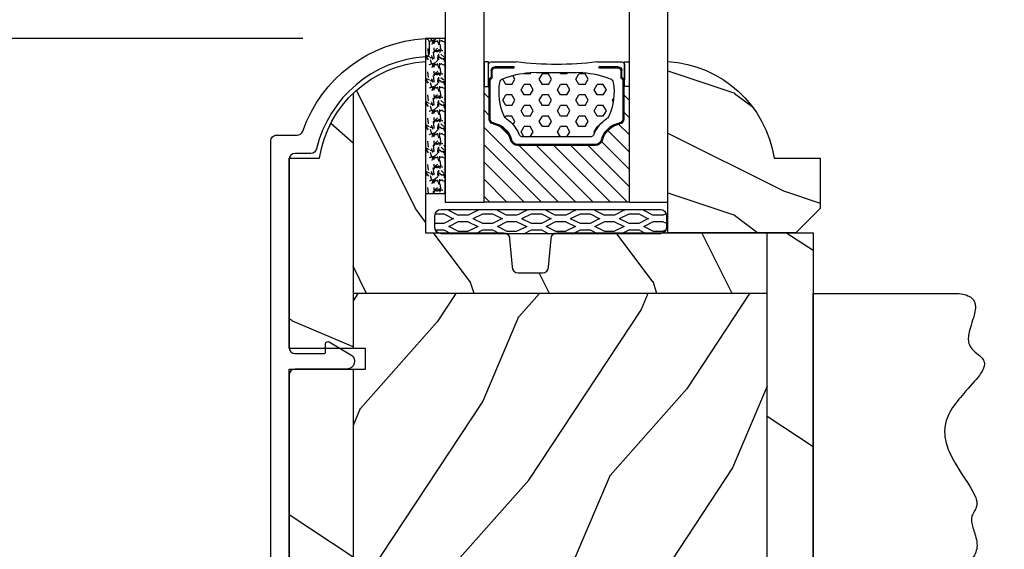
# Model space of a CAD drawing. Units: millimetres. Extents: x 14037 to 30017, y -2000 to 1288.
# Drawn here: x 14757 to 14837, y -1231 to -1188 of the extents above; entities that cross this region are included whole.
import ezdxf

# ---------------------------------------------------------------- set-up
doc = ezdxf.new("R2010")
doc.units = ezdxf.units.MM
doc.header["$MEASUREMENT"] = 0
doc.header["$PDMODE"] = 3
for name, color, linetype in [('Colonial glass stop double IG - TH double pareclose std', 5, 'Continuous'), ('Colonial sash - Volet colonial', 4, 'Continuous'), ('Dimensions-Cotes', 7, 'Continuous'), ('Text French-Texte Français', 7, 'Continuous')]:
    doc.layers.add(name, color=color, linetype=linetype)
doc.styles.add('Century-10', font='GOTHIC.TTF', dxfattribs={"height": 10})
doc.linetypes.add('Amzigzag', pattern='A,0.0001,[136,genltshp.shx,S=0.04,R=0,X=0,Y=0],-11', length=11.0001)
doc.dimstyles.new('1-1', dxfattribs={"dimtxt": 10, "dimasz": 10, "dimexe": 10, "dimexo": 10, "dimgap": 10, "dimtad": 0, "dimtih": 1, "dimtoh": 1, "dimdec": 1, "dimzin": 0, "dimdsep": 46, "dimtxsty": 'Century-10', "dimcen": 0, "dimadec": 1, "dimazin": 0, "dimtfac": 1, "dimtdec": 1, "dimtofl": 0, "dimtmove": 0, "dimatfit": 3, "dimfxl": 0, "dimtolj": 1, "dimtzin": 0, "dimarcsym": 0})
pattern_1 = [(246.8699, (-103.7904350456701, 507.7808216654546), (23.97114117833322, 48.48076309845398), [7.5, -67.5]), (236.5650999999999, (-93.7462064116097, 508.3837073484247), (-5.49036029762526, -20.49039175088132), [16.77050999999999, -16.77050999999999]), (228.4348999999999, (-89.9962064116097, 501.8885168200413), (-18.48077973489104, -27.99036357346829), [9.486839999999976, -37.9473299999999])]

# ---------------------------------------------------------------- blocks, each defined once
blk = doc.blocks.new('GB-052-M')
at = {"color": 181}
blk.add_lwpolyline([(-37.90767518252019, -2.154759628625271, -0.3190548087947896), (-38.2430946158137, -2.626896512443452, 0.3031882914849164), (-45.83407277006009, -12.68265041880827, 0.4312649628812866), (-45.53457487018002, -12.99999999999979), (-44.63293179960877, -12.99999999999956, 0.3958780458022677), (-44.33352704007896, -12.71888888485684, -0.3296646582490679), (-36.79173454876221, -3.763046599960475, 0.3472202420136171), (-36.40767518252008, -3.276674551582047), (-36.40767518252008, -2.000000000000028, -0.414213562373095), (-35.90767518252008, -1.500000000000028), (-20.49962561347823, -1.500000000000028, -0.4142135623730451), (-19.99962561347823, -1.999999999999943), (-19.9996256134778, -4.346820534626744, -0.4142135623731504), (-20.14962561347781, -4.496820534626764), (-20.79962561347777, -4.496820534626764, 0.5829742384229861), (-20.97112315972133, -4.79972141719071), (-19.90913032280052, -6.569668973733457, 0.7606633006596489), (-18.72962561347722, -6.242958671592902), (-18.72962561347732, -2.000000000000028, -0.4142135623731034), (-18.22962561347732, -1.500000000000028), (36.21267518251986, -1.500000000000028, -0.414213562373095), (36.71267518251986, -2.000000000000028), (36.71267518251986, -2.900934968208034, 0.9999999999999999), (37.90767518252008, -2.900934968208034), (37.90767518252008, -0.5000000000000284, 0.4142135623730919), (37.40767518252008, -2.842170943040401e-14), (-37.40767518252008, 0, 0.414213562373095), (-37.90767518252019, -0.5000000000000142)], format="xyb", close=True, dxfattribs=at)
blk = doc.blocks.new('V-006')
h = blk.add_hatch()
h.set_pattern_fill('GRAVEL', color=5, scale=0.075, style=0)
h.set_pattern_definition([(228.0128, (-26.72399009913994, -53.63578469025791), (-15.24001294942201, -17.14502106713443), [0.25629075, -25.372875]), (184.9697, (-26.89544009913994, -53.82628469025791), (22.86003697963434, 1.904986556540594), [0.43980375, -43.54049999999999]), (132.5104, (-27.33359009913994, -53.86438469025791), (19.04998613874877, -20.95502046934531), [0.3101114999999999, -30.701025]), (267.2737, (-28.07654009913994, -54.34063469025791), (1.904991728121129, 38.09998774002482), [0.40050375, -39.6498]), (292.8337, (-28.09559009913994, -54.74068469025791), (-9.525027041626428, 22.86001299753833), [0.3927255, -38.87985]), (357.2737, (-27.94319009913994, -55.10263469025791), (-38.09998774002482, 1.904991728121131), [0.40050375, -39.6498]), (37.6942, (-27.54314009913994, -55.12168469025791), (-24.76501564592995, -19.04998301773867), [0.5296454999999999, -52.434825]), (72.2553, (-27.12404009913994, -54.79783469025791), (13.3350266741004, 41.91001215452729), [0.50004, -49.503975]), (121.4296, (-26.97164009913994, -54.32158469025791), (-15.24000392644836, 24.76497086997952), [0.40185975, -39.784125]), (175.2364, (-27.18119009913994, -53.97868469025791), (20.95498353979084, -1.904982122040867), [0.4587847499999998, -22.48042499999999]), (222.3974, (-27.63839009913994, -53.94058469025791), (-22.86000068792978, -20.95497273797773), [0.5933085, -58.7376]), (138.8141, (-26.19059009913994, -54.35968469025791), (-13.33499150566855, 11.429982417843), [0.20250375, -20.04795]), (171.4692, (-26.34299009913994, -54.22633469025791), (24.76496219669355, -3.810009600034274), [0.3852614999999997, -38.14094999999997]), (225, (-26.72399009913994, -54.16918469025791), (-2.664535259100376e-16, -1.904998701525148), [0.26940675, -2.4246675]), (203.1986, (-26.85734009913994, -53.94058469025791), (9.525032119193124, 3.810016705729698), [0.14508075, -14.36295]), (291.8014, (-26.99069009913994, -53.99773469025791), (-1.905001336420882, 5.715003681548898), [0.2051745, -10.0536]), (30.9638, (-26.91449009913994, -54.18823469025791), (5.71499396610617, 3.810002968995414), [0.3332399999999998, -10.77472499999999]), (161.5651, (-26.62874009913994, -54.01678469025791), (3.810001738635735, -1.904997166848807), [0.24096525, -5.783174999999999]), (16.38950000000001, (-28.09559009913994, -53.99773469025791), (19.05001051047701, 5.714988112475853), [0.337566, -33.4191]), (70.3462, (-27.77174009913994, -53.90248469025791), (-7.619978766507381, -20.95497036640875), [0.28319925, -28.03664999999999]), (293.1986, (-26.62874009913994, -53.63578469025791), (-3.810016705729698, 9.525032119193124), [0.29016, -14.2179]), (343.6105, (-26.51444009913994, -53.90248469025791), (-19.05001051047701, 5.714988112475859), [0.3375659999999998, -33.41909999999997]), (339.444, (-28.09559009913994, -55.17883469025791), (-9.525011823191932, 3.809995377037603), [0.32552625, -15.950775]), (294.7751, (-27.79079009913994, -55.29313469025791), (-9.52497780272013, 20.9549902696175), [0.2727539999999997, -27.00269999999999]), (66.80140000000002, (-26.60969009913994, -55.54078469025791), (3.810016705729701, 9.525032119193124), [0.29016, -14.2179]), (17.35400000000001, (-26.49539009913994, -55.27408469025791), (-24.76500133639497, -7.619988506704224), [0.31933725, -31.6143]), (69.444, (-27.54314009913994, -55.54078469025791), (-3.809995377037608, -9.52501182319193), [0.1627635, -16.1136]), (101.3098999999999, (-26.72399009913994, -55.54078469025791), (-1.904990597165511, 7.619975595676966), [0.09713624999999998, -9.616499999999998]), (165.9638, (-26.74304009913994, -55.44553469025791), (5.715004016022879, -1.904996703092731), [0.3927255, -7.4617875]), (186.0090000000001, (-27.12404009913994, -55.35028469025791), (19.04997190832096, 1.904995551410894), [0.36395025, -36.03105]), (303.6901, (-26.91449009913994, -54.35968469025791), (-1.905000653480424, 3.809996324423879), [0.274743, -6.593834999999999]), (353.1572, (-26.76209009913994, -54.58828469025791), (32.38501339248256, -3.810017063741129), [0.4796677499999999, -47.48699999999999]), (60.94540000000001, (-26.28584009913994, -54.64543469025791), (-7.619982274371817, -13.33496820812559), [0.196131, -19.41705]), (90, (-26.19059009913994, -54.47398469025791), (-1.905, 1.905), [0.1143, -1.7907]), (120.2564, (-27.16214009913994, -55.29313469025791), (7.619983850127083, -13.33499327435817), [0.26465025, -26.200425]), (48.01279999999999, (-27.29549009913994, -55.06453469025791), (15.240012949422, 17.14502106713443), [0.51258225, -25.1166]), (0, (-26.95259009913994, -54.68353469025791), (1.905, 1.905), [0.4953, -1.4097]), (325.3048, (-26.45729009913994, -54.68353469025791), (-19.04996699321526, 13.33500126786357), [0.3012075, -29.819475]), (254.0546, (-26.20964009913994, -54.85498469025791), (-1.905004859776106, -7.620018152402721), [0.27737175, -13.591275]), (207.646, (-26.28584009913994, -55.12168469025791), (-36.19498728676704, -19.05001198104254), [0.4516087499999999, -44.709375]), (175.4261, (-26.68589009913994, -55.33123469025791), (-24.76500570356064, 1.904990783414596), [0.4777717499999997, -47.29934999999997]), (175.4261, (-26.68589009913994, -55.33123469025791), (-24.76500570356064, 1.904990783414596), [0.4777717499999997, -47.29934999999997])])
h.paths.add_polyline_path([(6.356499999999983, 0), (6.356499999999983, 1.599999999999909), (-6.356499999999983, 1.599999999999909), (-6.356499999999983, 0)])
at = {"color": 5}
blk.add_line((-6.356499999999983, 0), (-6.356499999999983, 1.599999999999909), dxfattribs=at)
blk.add_lwpolyline([(-6.356499999999983, 0), (-6.356499999999983, 1.599999999999909), (6.356499999999983, 1.599999999999909), (6.356499999999983, 0)], close=True, dxfattribs=at)
blk = doc.blocks.new('D-059')
h = blk.add_hatch()
h.set_pattern_fill('WOOD1', color=1, scale=10, style=0, pattern_type=2)
h.set_pattern_definition([(216.8699, (-335.2538867572125, -33.64992441792981), (29.99999917824452, 20.00000123263317), [5, -45]), (206.5651, (-329.2538867572125, -36.64992441792981), (-9.999991579409075, -10.00001309396381), [11.18034, -11.18034]), (198.4349, (-329.2538867572125, -41.64992441792981), (-20.00000434592961, -9.999984032227081), [6.32456, -25.29822])])
edge = h.paths.add_edge_path()
edge.add_line((-10.50000000000006, 0), (0, 0))
edge.add_line((0, 0), (0, 14.02984241998706))
edge.add_arc((0.5386931613429997, 4.701431212199643), 9.34395237485999, 93.30502196043827, 171.3918283291595)
edge.add_line((-8.699999999999818, 6.099999999999909), (-12.5, 6.099999999999909))
edge.add_line((-12.5, 6.099999999999909), (-12.50000000000006, 2))
edge.add_line((-12.50000000000006, 2), (-10.50000000000006, 0))
at = {"color": 4}
blk.add_lwpolyline([(-10.50000000000006, 0), (0, 0), (0, 14.02984241998706, 0.3545448909899596), (-8.699999999999818, 6.099999999999909), (-12.5, 6.099999999999909), (-12.50000000000006, 2)], format="xyb", close=True, dxfattribs=at)
blk = doc.blocks.new('V-004')
h = blk.add_hatch()
h.set_pattern_fill('EXM', color=211, scale=4, style=0, pattern_type=2)
h.set_pattern_definition([(153.4349, (-25.42814432012928, -37.63413639557408), (3.999996631763632, -4.000005237585522), [0.8944280000000001, -8.049844]), (26.5651, (-28.22814432012928, -37.91413639557408), (3.999996631763631, 4.000005237585523), [0.8944280000000001, -8.049844]), (0, (-27.42814432012928, -37.51413639557408), (4, 4), [0.8, -3.2]), (333.4349, (-26.62814432012928, -37.51413639557408), (-3.999996631763631, 4.000005237585523), [0.8944280000000001, -8.049844]), (206.5651, (-25.82814432012928, -37.91413639557408), (-3.99999663176363, -4.000005237585523), [0.8944280000000001, -8.049844]), (180, (-26.62814432012928, -38.31413639557408), (-4.000000000000001, -4), [0.8, -3.2]), (153.4349, (-27.42814432012928, -38.31413639557408), (3.999996631763632, -4.000005237585522), [0.8944280000000001, -8.049844]), (26.5651, (-26.22814432012928, -38.55413639557408), (3.999996631763631, 4.000005237585523), [0.8944280000000001, -8.049844]), (153.4349, (-25.42814432012928, -38.95413639557408), (3.999996631763632, -4.000005237585522), [0.8944280000000001, -8.049844]), (26.5651, (-28.22814432012928, -39.23413639557408), (3.999996631763631, 4.000005237585523), [0.8944280000000001, -8.049844]), (0, (-27.42814432012928, -38.83413639557408), (4, 4), [0.8, -3.2]), (333.4349, (-26.62814432012928, -38.83413639557408), (-3.999996631763631, 4.000005237585523), [0.8944280000000001, -8.049844]), (206.5651, (-25.82814432012928, -39.23413639557408), (-3.99999663176363, -4.000005237585523), [0.8944280000000001, -8.049844]), (180, (-26.62814432012928, -39.63413639557408), (-4.000000000000001, -4), [0.8, -3.2]), (153.4349, (-27.42814432012928, -39.63413639557408), (3.999996631763632, -4.000005237585522), [0.8944280000000001, -8.049844]), (26.5651, (-26.22814432012928, -39.91413639557408), (3.999996631763631, 4.000005237585523), [0.8944280000000001, -8.049844]), (153.4349, (-25.42814432012928, -40.31413639557408), (3.999996631763632, -4.000005237585522), [0.8944280000000001, -8.049844]), (26.5651, (-26.22814432012928, -41.23413639557408), (3.999996631763631, 4.000005237585523), [0.8944280000000001, -8.049844]), (26.5651, (-28.22814432012928, -40.55413639557408), (3.999996631763631, 4.000005237585523), [0.8944280000000001, -8.049844]), (0, (-27.42814432012928, -40.15413639557408), (4, 4), [0.8, -3.2]), (333.4349, (-26.62814432012928, -40.15413639557408), (-3.999996631763631, 4.000005237585523), [0.8944280000000001, -8.049844]), (206.5651, (-25.82814432012928, -40.55413639557408), (-3.99999663176363, -4.000005237585523), [0.8944280000000001, -8.049844]), (180, (-26.62814432012928, -40.95413639557408), (-4.000000000000001, -4), [0.8, -3.2]), (153.4349, (-27.42814432012928, -40.95413639557408), (3.999996631763632, -4.000005237585522), [0.8944280000000001, -8.049844]), (0, (-29.42814432012928, -40.83413639557408), (4, 4), [0.8, -3.2]), (333.4349, (-28.62814432012928, -40.83413639557408), (-3.999996631763631, 4.000005237585523), [0.8944280000000001, -8.049844]), (0, (-29.42814432012928, -39.51413639557408), (4, 4), [0.8, -3.2]), (333.4349, (-28.62814432012928, -39.51413639557408), (-3.999996631763631, 4.000005237585523), [0.8944280000000001, -8.049844]), (206.5651, (-27.82814432012928, -39.91413639557408), (-3.99999663176363, -4.000005237585523), [0.8944280000000001, -8.049844]), (180, (-28.62814432012928, -40.31413639557408), (-4.000000000000001, -4), [0.8, -3.2]), (0, (-29.42814432012928, -38.15413639557408), (4, 4), [0.8, -3.2]), (333.4349, (-28.62814432012928, -38.15413639557408), (-3.999996631763631, 4.000005237585523), [0.8944280000000001, -8.049844]), (206.5651, (-27.82814432012928, -38.55413639557408), (-3.99999663176363, -4.000005237585523), [0.8944280000000001, -8.049844]), (180, (-28.62814432012928, -38.95413639557408), (-4.000000000000001, -4), [0.8, -3.2]), (206.5651, (-27.82814432012928, -37.23413639557408), (-3.99999663176363, -4.000005237585523), [0.8944280000000001, -8.049844]), (180, (-28.62814432012928, -37.63413639557408), (-4.000000000000001, -4), [0.8, -3.2])])
h.paths.add_polyline_path([(8.871197921403208, -0.08591112139531276, 0.4142135623730951), (9.371197921403208, 0.4140888786046872), (9.371197921403208, 1.414088878604687, 0.4142135623730951), (8.871197921403208, 1.914088878604687), (-9.128802078596792, 1.914088878604687, 0.4142135623730951), (-9.628802078596792, 1.414088878604687), (-9.628802078596792, 0.4140888786046872, 0.4142135623730951), (-9.128802078596792, -0.08591112139531276)])
at = {"color": 211, "linetype": 'Continuous'}
blk.add_lwpolyline([(-9.628802078596792, 1.414088878604687, -0.4142135623730951), (-9.128802078596792, 1.914088878604687), (8.871197921403208, 1.914088878604687, -0.4142135623730951), (9.371197921403208, 1.414088878604687), (9.371197921403208, 0.4140888786046872, -0.4142135623730951), (8.871197921403208, -0.08591112139531276), (-9.128802078596792, -0.08591112139531276, -0.4142135623730951), (-9.628802078596792, 0.4140888786046872)], format="xyb", close=True, dxfattribs=at)
blk = doc.blocks.new('GB-024-R')
h = blk.add_hatch()
h.set_pattern_fill('WOOD1', color=1, scale=15, angle=-90.00000000000001, style=0, pattern_type=2)
h.set_pattern_definition([(126.8699, (-86.48658746837634, 485.8904406086881), (30.00000184894975, -44.99999876736678), [7.5, -67.5]), (116.5651, (-90.98658746837636, 476.8904406086881), (-15.00001964094571, 14.99998736911362), [16.77051, -16.77051]), (108.4349, (-98.48658746837636, 476.8904406086881), (-14.99997604834062, 30.00000651889442), [9.486839999999999, -37.94732999999999])])
edge = h.paths.add_edge_path()
edge.add_line((-37.74993531339894, 11.42788506893292), (-37.74993531339894, -4.984958949864719))
edge.add_line((-37.74993531339895, -4.984958949864719), (-3.749723137359965, -4.985078790007385))
edge.add_line((-3.74972313735995, -4.985078790007378), (-3.749673704760397, -9.379164112033322e-13))
edge.add_line((-3.749673704760397, -9.379164112033322e-13), (-20.99811320084152, -7.069900220812997e-13))
edge.add_arc((-20.99811320084153, -0.5000000000008811), 0.5000000000001771, 89.99999999999915, 175.0302592718888)
edge.add_line((-21.49623349493957, -0.4566851918184369), (-21.70376650505749, -2.843314808183337))
edge.add_arc((-22.20188679915553, -2.800000000000921), 0.4999999999999827, -89.9999999999992, -4.969740728109798, ccw=False)
edge.add_line((-22.20188679915553, -3.300000000000892), (-24.19811320084044, -3.300000000000892))
edge.add_arc((-24.19811320084226, -2.800000000000907), 0.4999999999999901, 184.9697407281066, 269.9999999999996, ccw=False)
edge.add_line((-24.69623349493848, -2.843314808183294), (-24.9037665050564, -0.456685191818508))
edge.add_arc((-25.40188679915626, -0.5000000000009237), 0.5000000000002172, 4.969740728107563, 90.00000000000078)
edge.add_line((-25.40188679915626, -7.105427357601002e-13), (-31.79999999999926, -7.096545573404001e-13))
edge.add_line((-31.79999999999926, -7.105427357601002e-13), (-31.79999999999925, 14.02984241998612))
edge.add_arc((-31.26442458530434, 4.701251692613496), 9.343952374859793, 93.2858727184001, 133.954463674831)
h = blk.add_hatch()
h.set_pattern_fill('WOOD1', color=1, scale=30, angle=-60.00000000000001, pattern_type=2)
h.set_pattern_definition([(156.8699, (33.48082680013431, -74.59230484541396), (96.961526196908, -47.94228235666639), [15, -135]), (146.5651, (34.68659816607396, -94.68076211353386), (-40.98078350176264, 10.98072059525049), [33.54102, -33.54102]), (138.4349, (21.69621710930733, -102.1807621135339), (-55.98072714693659, 36.96155946978205), [18.97367999999999, -75.89465999999997])])
edge = h.paths.add_edge_path()
edge.add_line((-42.99970721039923, -9.47804956904406), (-37.74993531339894, -9.47804956904406))
edge.add_line((-37.74993531339894, -9.47804956904406), (-37.74993531339894, 11.42788506893291))
edge.add_arc((-31.26442458530454, 4.701251692612157), 9.34395237486043, 133.9544636748234, 171.3907149974785)
edge.add_line((-40.50309056888906, 6.099999999999206), (-42.9996562451033, 6.099999999999206))
edge.add_line((-42.9996562451033, 6.099999999999206), (-42.99970721039923, -9.47804956904406))
h.paths.add_polyline_path([(-37.74993531339894, -11.17804956904388), (-42.99971277213549, -11.17804956904388), (-42.99989356697514, -66.43979037453187), (-40.99689526919065, -66.43979037453187), (-40.99689526919043, -67.97000000000071), (-37.74993531339896, -67.97000000000071)])
h = blk.add_hatch()
h.set_pattern_fill('WOOD1', color=1, scale=30, angle=-60.00000000000001, pattern_type=2)
h.set_pattern_definition([(156.8699, (-244.9993271064576, 673.7856585747576), (96.961526196908, -47.94228235666639), [15, -135]), (146.5651, (-243.7935557405179, 653.6972013066378), (-40.98078350176264, 10.98072059525049), [33.54102, -33.54102]), (138.4349, (-256.7839367972846, 646.1972013066378), (-55.98072714693659, 36.96155946978205), [18.97368, -75.89465999999999])])
edge = h.paths.add_edge_path()
edge.add_line((-3.749848563648563, -67.9700000000007), (-0.5000000000011369, -67.9700000000007))
edge.add_arc((-0.5000000000011511, -67.47000000000068), 0.5000000000000137, 270.0000000000062, 360)
edge.add_line((-1.13686837721616e-12, -67.47000000000072), (0, -7.815970093361102e-13))
edge.add_line((0, -7.807088309164101e-13), (-3.749673704760397, -9.379164112033322e-13))
edge.add_line((-3.749673704760397, -9.379164112033322e-13), (-3.749848563648563, -67.9700000000007))
h = blk.add_hatch()
h.set_pattern_fill('WOOD1', color=1, scale=15, angle=29.99999999999995, style=0, pattern_type=2)
h.set_pattern_definition(pattern_1)
h.paths.add_polyline_path([(-37.74993531339895, -4.985078790007378), (-37.74993531339895, -32.58507879000731), (-3.749781337817694, -32.58507879000732), (-3.749690171171068, -4.985078790007378)])
h = blk.add_hatch()
h.set_pattern_fill('WOOD1', color=1, scale=15, angle=-90.00000000000001, style=0, pattern_type=2)
h.set_pattern_definition([(126.8699, (-86.46061474229643, 76.93495994794569), (30.00000184894975, -44.99999876736678), [7.5, -67.5]), (116.5651, (-90.96061474229643, 67.9349599479457), (-15.00001964094571, 14.99998736911362), [16.77051, -16.77051]), (108.4349, (-98.46061474229643, 67.9349599479457), (-14.99997604834062, 30.00000651889442), [9.486839999999999, -37.94732999999999])])
h.paths.add_polyline_path([(-37.74993531339895, -32.58507879000731), (-37.74993531339896, -60.18507879000725), (-3.749872504464292, -60.18507879000725), (-3.749781337817694, -32.58507879000732)])
h = blk.add_hatch()
h.set_pattern_fill('WOOD1', color=1, scale=15, angle=29.99999999999995, style=0, pattern_type=2)
h.set_pattern_definition(pattern_1)
h.paths.add_polyline_path([(-37.74993531339896, -67.97000000000071), (-3.749898219143951, -67.97000000000071), (-3.749872504464292, -60.18507879000725), (-37.74993531339896, -60.18507879000725)])
at = {"color": 4}
for p, q in [((-37.74993531339895, 11.42505720569539), (-37.74993531339895, -9.47804956904406)), ((-3.749908566369704, -67.97000000000071), (-3.749673704760397, -9.379164112033322e-13)), ((-3.74972313735995, -4.985078790007378), (-37.74993531339895, -4.984958949864733)), ((-37.74993531339895, -11.17804956904388), (-37.74993531339895, -67.97000000000071)), ((-37.74993531339895, -32.58507879000731), (-3.749791916256072, -32.58507879000732)), ((-3.749881666573856, -60.18507879000725), (-37.74993531339896, -60.18507879000725))]:
    blk.add_line(p, q, dxfattribs=at)
blk.add_lwpolyline([(-40.99689526919065, -66.43979037453187), (-43, -66.43979037453187), (-43, -11.17804956904388), (-36.7230680288294, -11.17804956904388), (-36.7230680288294, -9.47804956904406), (-43, -9.47804956904406), (-43, 6.099999999999454), (-40.4999999999999, 6.099999999999703, -0.3545448909899906), (-31.80000000000018, 14.02984241998627), (-31.80000000000018, -4.547473508864641e-13), (-25.40000000000009, -4.547473508864641e-13, -0.414213562373095), (-24.90000000000009, -0.5000000000004547), (-24.70000000000027, -2.800000000000637, 0.414213562373095), (-24.20000000000027, -3.300000000000637), (-22.20000000000027, -3.300000000000637, 0.414213562373095), (-21.70000000000027, -2.800000000000637), (-21.5, -0.5000000000004546, -0.414213562373095), (-21, -4.547473508864641e-13), (0, 0), (-1.13686837721616e-12, -67.47000000000071, -0.4142135623730929), (-0.5000000000011372, -67.97000000000071), (-40.99689526919042, -67.97000000000071)], format="xyb", close=True, dxfattribs=at)
blk = doc.blocks.new('Q-006c')
at = {"color": 3}
for p, q in [((0, 60), (12.00285651851664, 60)), ((0, 29.19999999999891), (0, 25.89999999999964)), ((0, 29.19999999999891), (12.4254502631029, 29.19999999999891)), ((12.4254502631029, 25.89999999999964), (12.4254502631029, 29.19999999999891)), ((0, 25.89999999999964), (0, 24.35824640740611)), ((0, 25.89999999999964), (12.4254502631029, 25.89999999999964)), ((11.98532461141622, 24.74771997565949), (12.4254502631029, 25.89999999999964)), ((5.673648177666109, 24.54958274722958), (1.173648177666109, 25.34305416041752)), ((0, 14.74175359259425), (0, 24.35824640740611)), ((11.98532461141622, 24.74771997566131), (15, 24.74771997566131)), ((15, 24.74771997566131), (15, 20.67285366549913)), ((15, 24.24771997566131), (15.19999999999891, 24.24771997566131)), ((6.5, 23.56477499421817), (6.5, 15.53522500578219)), ((15.69999999999891, 23.74771997565949), (15.69999999999891, 20.35199805052616)), ((15, 13.19999999999891), (15, 20.67285366549913)), ((15.69999999999891, 12.57487538200803), (15.69999999999891, 20.35199805052616)), ((0, 13.19999999999891), (0, 14.74175359259425)), ((5.673648177666109, 14.55041725276897), (1.173648177666109, 13.75694583958102)), ((0, 0), (0, 13.19999999999891)), ((0, 13.19999999999891), (15, 13.19999999999891)), ((15, 0), (15, 13.19999999999891)), ((15, 12.88331981936244), (15.19999999999891, 12.88331981936244)), ((15.69999999999891, 1), (15.69999999999891, 12.57487538200803)), ((15, 0), (0, 0)), ((15, 0.5), (15.19999999999891, 0.5))]:
    blk.add_line(p, q, dxfattribs=at)
for centre, radius, start, end in [((13.72656136051592, 37.47551351241964), 1, 140.0294063029957, 244.7177342946038), ((1, 24.35824640740611), 1, 79.99999999994253, 180), ((5.5, 23.56477499421817), 1, 0, 79.99999999994253), ((15.19999999999891, 23.74771997565949), 0.5, 0, 90), ((5.5, 15.53522500578219), 1, 280.0000000000575, 0), ((1, 14.74175359259425), 1, 180, 280.0000000000575), ((15.19999999999891, 1), 0.4999999999999999, 270, 0)]:
    blk.add_arc(centre, radius, start, end, dxfattribs=at)
for points, degree, knots in [([(0, 38.11790787525933), (0, 38.52776952840759), (0, 39.63998818475011), (0, 42.29320075944088), (0, 42.06414620123178), (0, 48.10940060056964), (0, 51.69639477275086), (0, 55.61190193115544), (0, 55.10120821465716), (0, 59.52081028924658), (0, 60)], 4, [-0.9291236093522193, -0.9291236093522193, -0.9291236093522193, -0.9291236093522193, -0.9291236093522193, -0.8485020001643733, -0.7364696561961601, -0.6105864269975396, -0.4871573008884298, -0.3611598029117364, -0.251279794526976, 0, 0, 0, 0, 0]), ([(12.00285651851664, 60), (12.22334043766205, 59.96819376558051), (12.40822849029246, 59.92353667128737), (12.76872254679438, 59.79533534809525), (12.92198884006393, 59.70390128061081), (13.11155870223047, 59.52878964150659), (13.16974955685146, 59.45252447677194), (13.25651336806914, 59.29193468495941), (13.28555551433419, 59.20776238663348), (13.32600781539077, 59.01130994279083), (13.33139416738777, 58.89719420789697), (13.31451318704239, 58.59213383767201), (13.27386159932576, 58.39635145115972), (13.07600081564669, 57.66088118931657), (12.85518888826664, 57.12218115921678), (12.75013177770052, 56.51429069424375), (12.73799402402074, 56.36940295333443), (12.74923325697819, 56.06492385892489), (12.78267869738193, 55.91109614742163), (12.8915934391589, 55.6559846925793), (12.95907114701367, 55.55016620384231), (13.14800757065132, 55.32173925356983), (13.280431138106, 55.20577258255253), (13.58576857831395, 54.95764699203755), (13.75811871192855, 54.8278377405768), (13.92011775541505, 54.63573116661246), (13.95498028664406, 54.58661691660564), (14.02326345245274, 54.46339139607335), (14.05026923049809, 54.38721812597942), (14.07223677468573, 54.23694070625425), (14.07153614359959, 54.16435086279125), (14.04528564908651, 53.99656497822252), (14.01508896574342, 53.8996654353723), (13.89874616388988, 53.63792795829431), (13.79072438306139, 53.46463949399913), (13.32970229993043, 52.84054624483542), (12.84672235229846, 52.33697152846253), (11.99928244518196, 51.37446462226035), (11.63255560253128, 50.93002787948171), (11.19881579338835, 50.2122131527376), (11.0724065418417, 49.95866243410273), (10.85868272586777, 49.35476892965562), (10.79531098016923, 48.99715098070737), (10.8063553005577, 48.28681950282044), (10.8664383235282, 47.93780398381386), (11.12613184932161, 47.09293200350658), (11.3694947573149, 46.58850043505299), (12.31896665061504, 44.95107259112046), (13.13003730359378, 43.89552436406484), (13.39764542467856, 43.10822541816196), (13.42304870828411, 43.00323090621714), (13.45340151825076, 42.77358561220899), (13.44684390665316, 42.65654195159732), (13.40075638080452, 42.45825500039064), (13.36533362750743, 42.37436761742356), (13.24336517615302, 42.1432357858248), (13.14234711086283, 42.00602655652256), (13.03225909432149, 41.7336038032845), (13.00440206696476, 41.60939992489148), (12.99906435851517, 41.33780837682389), (13.01785295089394, 41.19290677751997), (13.12583191429985, 40.721489901327), (13.27295131753453, 40.3496929485209), (13.42569445493791, 39.75371257549159), (13.46096298321936, 39.54088527450767), (13.45913664413638, 39.1393551103738), (13.42587574905156, 38.94993770474139), (13.2983020506399, 38.60487179004849), (13.20921877449655, 38.44769552244361), (13.05724639444998, 38.23721371030661), (13.00964394865332, 38.17690970484909), (12.96018711604302, 38.11790787525933)], 3, [0, 0, 0, 0, 0.0125090291020178, 0.0125090291020178, 0.02906819939946988, 0.02906819939946988, 0.04015463670112848, 0.04015463670112848, 0.05105933235206227, 0.05105933235206227, 0.06462830562408764, 0.06462830562408764, 0.08636024943960992, 0.08636024943960992, 0.1459099015160515, 0.1459099015160515, 0.1660851776571933, 0.1660851776571933, 0.1914055934445172, 0.1914055934445172, 0.2125392686966148, 0.2125392686966148, 0.2408379927877518, 0.2408379927877518, 0.2762494115055525, 0.2762494115055525, 0.2879119391822099, 0.2879119391822099, 0.304319211920286, 0.304319211920286, 0.3181863358565155, 0.3181863358565155, 0.3346410789956452, 0.3346410789956452, 0.3600369034667413, 0.3600369034667413, 0.4199070695785909, 0.4199070695785909, 0.4663632500462055, 0.4663632500462055, 0.4905615852895367, 0.4905615852895367, 0.5218660756798994, 0.5218660756798994, 0.5498088649325895, 0.5498088649325895, 0.5877206758568094, 0.5877206758568094, 0.6746551573708858, 0.6746551573708858, 0.6894088791794587, 0.6894088791794587, 0.7097237296955218, 0.7097237296955218, 0.7276086798317126, 0.7276086798317126, 0.7616900520623943, 0.7616900520623943, 0.7860334498689631, 0.7860334498689631, 0.8085587397172548, 0.8085587397172548, 0.8525808474916236, 0.8525808474916236, 0.8766424088289901, 0.8766424088289901, 0.8994400242084771, 0.8994400242084771, 0.9204191677255087, 0.9204191677255087, 0.929123609352294, 0.929123609352294, 0.929123609352294, 0.929123609352294]), ([(0, 38.11790787525933), (0, 38.0181145875431), (0, 37.90293681569347), (0, 37.6547783265396), (0, 37.52417013964987), (0, 37.26459896764936), (0, 37.13811762442128), (0, 36.92396146667306), (0, 36.83477260947984), (0, 36.68142093482857), (0, 36.61830487883526), (0, 36.57129872947917)], 3, [0, 0, 0, 0, 0.03906444733869251, 0.03906444733869251, 0.07812889467738558, 0.07812889467738558, 0.1171933420160781, 0.1171933420160781, 0.1502127073049841, 0.1502127073049841, 0.1832320725938903, 0.1832320725938903, 0.1832320725938903, 0.1832320725938903]), ([(0, 29.19999999999891), (0, 29.22455311184603), (0, 32.73006770793654), (0, 31.35659359421516), (0, 34.33927025161393), (0, 35.68382904389728), (0, 36.33978756246324), (0, 36.57129872947917)], 4, [-1, -1, -1, -1, -1, -0.6333572583829803, -0.4840549199955438, -0.3342529544083823, -0.1051499938763405, -0.1051499938763405, -0.1051499938763405, -0.1051499938763405, -0.1051499938763405]), ([(13.29948335088193, 36.57129872947917), (13.53858494009546, 36.45836645636518), (13.77193299438113, 36.30142203740434), (14.17699213697415, 35.92053862340799), (14.34955792733672, 35.69760205433704), (14.57547193909886, 35.24380206377282), (14.64510978010549, 35.02213277552619), (14.70023911180215, 34.56981140568496), (14.6927063832336, 34.34097786401617), (14.59934099667407, 33.85290456000985), (14.50720919256491, 33.59251685741401), (14.24221849267269, 33.11332873932042), (14.07106980231038, 32.89650414516291), (13.70175433581244, 32.58257926401529), (13.51383548434205, 32.47068654333634), (13.05437492671444, 32.27006641186199), (12.77528596505363, 32.20271850086101), (12.36987009232689, 32.08220197512492), (12.22671467622604, 32.03239773145106), (12.03683904204263, 31.93402415847231), (11.97635815487411, 31.89596686643563), (11.84279380325461, 31.79038444609796), (11.77664058625851, 31.71725513310957), (11.68051782714974, 31.55903296064389), (11.6468293051621, 31.47695469899736), (11.5978210140438, 31.28057168735177), (11.58666155638821, 31.16310926739061), (11.59478181254235, 30.85569700689848), (11.62945196925466, 30.65593884310874), (11.78130903590136, 30.11951940476865), (11.9386558591541, 29.77269079910548), (12.15970535153247, 29.42978850761574), (12.22010937536106, 29.35056832641567), (12.30407218602522, 29.26538375786731), (12.33094092792271, 29.24261522299639), (12.36861194123958, 29.21858937469915), (12.38072953383198, 29.2122697532759), (12.40391818437092, 29.20330377319442), (12.41498924231928, 29.200657414538), (12.4254502631029, 29.19999999999891)], 3, [0.1051499938763526, 0.1051499938763526, 0.1051499938763526, 0.1051499938763526, 0.1889681475865378, 0.1889681475865378, 0.2715671072693797, 0.2715671072693797, 0.3387588025142245, 0.3387588025142245, 0.3996625758842509, 0.3996625758842509, 0.4654447207471685, 0.4654447207471685, 0.5295491759231267, 0.5295491759231267, 0.5823862690197972, 0.5823862690197972, 0.6527290024633412, 0.6527290024633412, 0.6958359096587863, 0.6958359096587863, 0.7186842773357061, 0.7186842773357061, 0.7519767803332633, 0.7519767803332633, 0.7807372088392206, 0.7807372088392206, 0.814420810079966, 0.814420810079966, 0.8625973162569911, 0.8625973162569911, 0.9410983983719918, 0.9410983983719918, 0.9705491991859959, 0.9705491991859959, 0.9852745995929979, 0.9852745995929979, 0.992637299796499, 0.992637299796499, 1, 1, 1, 1]), ([(11.19073235409996, 23.83181283811427), (11.27143082249131, 23.92659012407603), (11.34758943949419, 24.01544203607045), (11.59682172038447, 24.3048592389423), (11.7404541817923, 24.46911740078576), (11.93474792624329, 24.69057607431569), (11.98532461141622, 24.74771997565949), (11.98532461141622, 24.74771997565949)], 3, [0.8319607393069697, 0.8319607393069697, 0.8319607393069697, 0.8319607393069697, 0.8884305873635278, 0.8884305873635278, 1.031031828836668, 1.031031828836668, 1.173633070309808, 1.173633070309808, 1.173633070309808, 1.173633070309808]), ([(9.299320689829983, 20.67285366549913), (9.517232238078577, 21.35992176931177), (9.856440802243014, 21.99045429675243), (10.54317998561419, 23.04092785065768), (10.89092975269523, 23.47970607014213), (11.19073235409996, 23.83181283811427)], 3, [-0.4569456328520125, -0.4569456328520125, -0.4569456328520125, -0.4569456328520125, -0.218315004899809, -0.218315004899809, -1.002768997371967e-05, -1.002768997371967e-05, -1.002768997371967e-05, -1.002768997371967e-05]), ([(7.04566070999681, 15.26818716188427), (7.713848790313932, 16.06051478063637), (8.146133021939022, 17.06493271284671), (8.80765950280147, 19.05499266517654), (9.0380726461608, 19.8491469852961), (9.299320689829983, 20.67285366549913)], 3, [-0.72405451386591, -0.72405451386591, -0.72405451386591, -0.72405451386591, -0.2724239660149939, -0.2724239660149939, 0, 0, 0, 0]), ([(0, 13.19999999999891), (1.205197121114907, 13.19999999999891), (2.48908552057037, 13.29485088550064), (4.78979155005436, 13.77657353957329), (5.804550460603423, 14.17226946114715), (6.713902207322462, 14.91337392051901), (6.888450892844048, 15.08177006804726), (7.04566070999681, 15.26818716188427)], 3, [2.705666911285483, 2.705666911285483, 2.705666911285483, 2.705666911285483, 3.067226047620094, 3.067226047620094, 3.428785183954706, 3.428785183954706, 3.518600224495221, 3.518600224495221, 3.518600224495221, 3.518600224495221]), ([(15.69999999999891, 12.57487538200803), (15.69999999999891, 12.57551736932874), (15.69999666700278, 12.57615939382231), (15.69972251743275, 12.60256647409733), (15.69408835108516, 12.62838462761829), (15.6722936808128, 12.67847263622025), (15.65629072844058, 12.70276674425259), (15.60457837541253, 12.75911334555713), (15.56336265615391, 12.78970881921487), (15.46837657018659, 12.83688815132155), (15.41784952357193, 12.85453045661779), (15.31045248267037, 12.87750354188756), (15.25570811839316, 12.88331981936244), (15.19999999999891, 12.88331981936244)], 3, [-0.08547078368824156, -0.08547078368824156, -0.08547078368824156, -0.08547078368824156, -0.08510237250111694, -0.08510237250111694, -0.07031833039754758, -0.07031833039754758, -0.05575935859732026, -0.05575935859732026, -0.03472949821986014, -0.03472949821986014, -0.01671243551819443, -0.01671243551819443, 0, 0, 0, 0])]:
    blk.add_open_spline(points, degree=degree, knots=knots, dxfattribs=at)
blk = doc.blocks.new('V-088')
h = blk.add_hatch()
h.set_pattern_fill('HEX', scale=4, style=0)
h.set_pattern_definition([(0, (-287.4581101923185, 1960.29514648825), (0, 0.8660254037844386), [0.5, -1]), (120, (-287.4581101923185, 1960.29514648825), (-0.75, -0.4330127018922191), [0.4999999999999997, -0.9999999999999994]), (59.99999999999999, (-286.9581101923185, 1960.29514648825), (-0.7499999999999999, 0.4330127018922194), [0.5, -1])])
h.paths.add_polyline_path([(13.80221768963469, 9.822240287701787, 0.2636850920186711), (13.55308965643995, 10.12808478556126, 0.07655626028461188), (11.32421797722863, 10.62368122440752, -0.01229258714446014), (6.975782022799884, 10.62368122440892, 0.07655626028556965), (4.746910343559749, 10.1280847855622, 0.2636850920181447), (4.497782310367735, 9.822240287701385, 0.1486430742431025), (4.852010365365569, 7.052547432361759, 0.1452672607481574), (5.037659102547815, 6.836927438696797, -0.1572620534238196), (6.050393100089652, 5.603333331706933, 0.3080691872821017), (6.422534053075083, 5.349999998373722), (11.87746594692495, 5.349999998373722, 0.3080691872803689), (12.2496068999069, 5.603333331708329, -0.1572620534238055), (13.26234089745461, 6.836927438693197, 0.1452672607479058), (13.44798963462915, 7.052547432364163, 0.1486430742430461)])
h = blk.add_hatch()
h.set_pattern_fill('ANSI31', scale=8, style=0)
h.set_pattern_definition([(45, (-287.4581101923185, 1960.29514648825), (-0.7071067811865476, 0.7071067811865476), [])])
edge = h.paths.add_edge_path()
edge.add_line((12.52095870867493, 4.649999998386193), (6.480741221387461, 4.649999998386193))
edge.add_line((6.480741221387461, 4.649999998386193), (5.856637523691461, 4.650296192670794))
edge.add_arc((5.977824189310809, 5.264128367083686), 0.6256805464998846, 195.2970801812159, 258.8319234294081, ccw=False)
edge.add_arc((3.62669511235049, 4.643852909838643), 1.805927364778376, 14.59957465719161, 79.4879385295434)
edge.add_arc((4.029150034963209, 6.812757143311501), 0.4000000000075465, 180, 259.4879385289207, ccw=False)
edge.add_line((3.629150034955615, 6.812757143311501), (3.629150034962663, 9.499999999998181))
edge.add_line((3.629150034962663, 9.499999999998181), (3.200000000000045, 9.499999999998181))
edge.add_line((3.200000000000045, 9.499999999998181), (3.200000000000045, 0))
edge.add_line((3.200000000000045, 0), (15.10000000000002, 0))
edge.add_line((15.10000000000002, 0), (15.10000000000002, 9.499999999998181))
edge.add_line((15.10000000000002, 9.499999999998181), (14.67084996503763, 9.499999999998181))
edge.add_line((14.67084996503763, 9.499999999998181), (14.67084996503763, 6.812757143311501))
edge.add_arc((14.27084996504482, 6.812757143297858), 0.399999999992815, -79.48793852965298, 1.954106210177997e-09, ccw=False)
edge.add_arc((14.6733048876473, 4.643852909841371), 1.805927364775312, 100.5120614703944, 165.4004253428722)
edge.add_arc((12.34506241117356, 5.250296192664791), 0.5999999999924741, 270.00001934438393, 345.40042534196783, ccw=False)
edge.add_line((12.34506261374747, 4.650296192671703), (12.52095870867493, 4.649999998386193))
at = {"color": 7, "linetype": 'Amzigzag', "ltscale": 1.5}
blk.add_line((-2.70042511299016, 34.79851369385051), (20.52461951142266, 34.79851369385051), dxfattribs=at)
at = {"color": 181, "linetype": 'Continuous', "lineweight": 25}
for p, q in [((5.829999999987535, 11.49999999999818), (3.780000000000086, 11.49999999999818)), ((14.51999999999998, 11.49999999999818), (12.47000000001253, 11.49999999999818)), ((3.580000000000041, 11.29999999999836), (3.580000000000041, 10.08090277999872)), ((3.778469536300122, 10.28012240339831), (3.778469536300122, 10.79714386614887)), ((3.86846953630004, 10.79714386614887), (3.86846953630004, 10.28012240339831)), ((4.078469536300076, 11.09714386614814), (5.678469536287707, 11.09714386614814)), ((5.678469536287707, 11.00714386614891), (4.078469536300076, 11.00714386614891)), ((5.678469536287707, 11.09714386614814), (5.678469536287707, 11.00714386614891)), ((12.62153046370008, 11.09714386614814), (14.22153046369999, 11.09714386614814)), ((12.62153046370008, 11.00714386614891), (12.62153046370008, 11.09714386614814)), ((14.22153046369999, 11.00714386614891), (12.62153046370008, 11.00714386614891)), ((14.43153046370003, 10.28012240339831), (14.43153046370003, 10.79714386614887)), ((14.52153046370017, 10.79714386614887), (14.52153046370017, 10.28012240339831)), ((14.72000000000003, 10.08090277999872), (14.72000000000003, 11.29999999999836)), ((3.624913998212719, 9.950006602136455), (3.629150034962663, 9.950006602136455)), ((3.629150034962663, 9.950006602136455), (3.629150034962663, 9.992757143310882)), ((3.629150034962663, 9.950006602136455), (3.629150034962663, 6.812757143311501)), ((3.715435414600165, 10.17620114553574), (3.738614025775064, 10.19538899443614)), ((3.719150034962581, 9.992757143310882), (3.719150034962581, 6.812757143311501)), ((3.796004971712705, 10.12606165982379), (3.772826360537579, 10.10687381092339)), ((14.52717363946249, 10.10687381092339), (14.50399502828759, 10.12606165982379)), ((14.561385974225, 10.19538899443614), (14.58456458540013, 10.17620114553574)), ((14.58084996503749, 6.812757143311501), (14.58084996503749, 9.992757143310882)), ((14.67084996503763, 9.992757143310882), (14.67084996503763, 9.950006602136455)), ((14.67084996503763, 9.950006602136455), (14.67508600178758, 9.950006602136455)), ((14.67084996503763, 6.812757143311501), (14.67084996503763, 9.950006602136455)), ((6.422534053075083, 5.349999998373278), (11.87746594692499, 5.349999998373278)), ((5.954937588825146, 4.740296192673668), (6.579041291312592, 4.739999998386338)), ((5.954937588825146, 4.650296192673522), (6.579041291312592, 4.649999998386193)), ((6.579041291312592, 4.739999998386338), (11.72095870867497, 4.739999998386338)), ((6.579041291312592, 4.649999998386193), (11.72095870867497, 4.649999998386193)), ((11.72095870867497, 4.739999998386338), (12.34506241117515, 4.740296192673668)), ((11.72095870867497, 4.649999998386193), (12.34506241117515, 4.650296192673522))]:
    blk.add_line(p, q, dxfattribs=at)
at = {"color": 5}
blk.add_line((3.200000000000045, 0), (15.10000000000002, 0), dxfattribs=at)
for points in [[(3.200000000000045, 34.79851369385051), (3.200000000000045, 0), (0, 0), (0, 34.79851369385051)], [(18.29999999999995, 34.79851369385051), (18.29999999999995, 0), (15.10000000000002, 0), (15.10000000000002, 34.79851369385051)]]:
    blk.add_lwpolyline(points, dxfattribs=at)
for points in [[(3.200000000000045, 9.499999999998181), (3.579999999999927, 9.499999999998181), (3.579999999999927, 11.49999999999818), (3.200000000000045, 11.49999999999818)], [(15.10000000000002, 9.499999999998181), (14.72000000000003, 9.499999999998181), (14.72000000000003, 11.49999999999818), (15.10000000000002, 11.49999999999818)]]:
    blk.add_lwpolyline(points, close=True, dxfattribs=at)
at = {"color": 181, "linetype": 'Continuous', "lineweight": 25}
for centre, radius, start, end in [((3.780000000000086, 11.29999999999836), 0.2000000000000455, 90, 180), ((9.149999999993838, 38.95600009858117), 27.65600009787283, 263.1052263207677, 276.8947736792323), ((14.51999999999998, 11.29999999999836), 0.2000000000000455, 0, 90), ((4.078469536300076, 10.79714386614887), 0.2999999999999617, 90, 180), ((4.078469536300076, 10.79714386614887), 0.2099999999999618, 90, 180), ((7.470266914075069, 3.13999999587395), 7.500000002535077, 93.78032849573324, 111.2915739133145), ((9.150000000043178, 99.04646035919177), 88.4495058987395, 268.59144421977, 271.4085557803471), ((10.829733085925, 3.13999999587395), 7.500000002535077, 68.70842608668553, 86.21967150426674), ((14.22153046369999, 10.79714386614887), 0.2999999999999617, 0, 90), ((14.22153046369999, 10.79714386614887), 0.2099999999999654, 0, 90), ((3.790064175737712, 10.0798277578233), 0.2100669264910994, 179.7067862955089, 218.1701594432901), ((3.867295065237727, 9.992757143310882), 0.2381450302755184, 129.6188297049275, 180), ((3.867295065237727, 9.992757143310882), 0.148145030275522, 129.6188297050059, 180), ((3.668469536300222, 10.28012240339831), 0.1099999999990082, 309.6188297049275, 0), ((3.668469536300222, 10.28012240339831), 0.1999999999990081, 309.6188297049275, 0), ((9.230266913437504, 9.019999998360618), 4.800000000013958, 170.3788098722446, 204.1976706394087), ((4.892156027262558, 9.755386930261011), 0.3999999999755061, 111.2915739132356, 170.3788098722446), ((9.069733086562564, 9.019999998360618), 4.800000000013958, 335.8023293605913, 9.621190127755456), ((13.40784397273751, 9.755386930261011), 0.3999999999755027, 9.621190127755456, 68.70842608676443), ((14.63153046370007, 10.28012240339831), 0.1999999999990061, 180, 230.3811702950725), ((14.63153046370007, 10.28012240339831), 0.1099999999990047, 180, 230.3811702950725), ((14.43270493476257, 9.992757143310882), 0.148145030275522, 0, 50.38117029499411), ((14.43270493476257, 9.992757143310882), 0.2381450302755184, 0, 50.38117029507251), ((14.50993582425008, 10.0798277578233), 0.2100669264910994, 321.8298405567099, 0.293213704491066), ((4.029150034962754, 6.812757143311501), 0.4000000000071304, 180, 259.4879385289692), ((4.029150034962754, 6.812757143311501), 0.3100000000071432, 180, 259.4879385289692), ((3.626695112337643, 4.643852909823181), 1.895927364798737, 14.5995746577186, 79.4879385289692), ((5.308078755787506, 7.257490407985642), 0.4999999999996283, 204.1976706394087, 237.2592076313425), ((3.631476905687691, 4.64999999837346), 2.600000000001068, 21.51018826678264, 57.25920763134254), ((14.6685230943126, 4.64999999837346), 2.600000000001068, 122.7407923686575, 158.4898117332174), ((14.67330488766243, 4.643852909823181), 1.895927364798735, 100.5120614710308, 165.4004253422814), ((12.99192124421256, 7.257490407985642), 0.4999999999996266, 302.7407923686575, 335.8023293605913), ((14.27084996503754, 6.812757143311501), 0.3100000000071504, 280.5120614710308, 0), ((14.27084996503754, 6.812757143311501), 0.4000000000071255, 280.5120614710308, 0), ((3.626695112337643, 4.643852909823181), 1.805927364798801, 14.5995746577186, 79.4879385289692), ((14.67330488766243, 4.643852909823181), 1.805927364798811, 100.5120614710308, 165.4004253422814), ((5.954937588825146, 5.250296192661153), 0.5999999999899248, 194.5995746577186, 270), ((5.954937588825146, 5.250296192661153), 0.5099999999899207, 194.5995746577186, 270), ((6.422534053075083, 5.749999998373823), 0.4000000000001016, 201.5101882667826, 270), ((11.87746594692499, 5.749999998373823), 0.4000000000001016, 270, 338.4898117332174), ((12.34506241117515, 5.250296192661153), 0.5099999999899261, 270, 345.4004253422814), ((12.34506241117515, 5.250296192661153), 0.5999999999899243, 270, 345.4004253422814)]:
    blk.add_arc(centre, radius, start, end, dxfattribs=at)
blk = doc.blocks.new('*D582')
at = {"layer": 'Defpoints', "color": 0, "transparency": 16777216}
for p in [(14789.85076737136, -1053.007559043532), (14616.62271721202, -1189.139021331876), (14789.8102112502, -1189.139021331876)]:
    blk.add_point(p, dxfattribs=at)
at = {"layer": 'Text French-Texte Français', "color": 0, "lineweight": -2, "transparency": 16777216}
for p, q in [((14779.85076737136, -1053.007559043532), (14606.62271721202, -1053.007559043532)), ((14616.62271721202, -1063.007559043532), (14616.62271721202, -1065.262064090122)), ((14616.62271721202, -1179.139021331876), (14616.62271721202, -1174.650235402155)), ((14779.8102112502, -1189.139021331876), (14606.62271721202, -1189.139021331876))]:
    blk.add_line(p, q, dxfattribs=at)
at = {"layer": 'Text French-Texte Français', "color": 0, "transparency": 16777216}
for points in [[(14614.95605054536, -1063.007559043532), (14618.28938387869, -1063.007559043532), (14616.62271721202, -1053.007559043532)], [(14614.95605054536, -1179.139021331876), (14618.28938387869, -1179.139021331876), (14616.62271721202, -1189.139021331876)]]:
    blk.add_solid(points, dxfattribs=at)
at = {"layer": 'Text French-Texte Français', "color": 0, "transparency": 16777216, "insert": (14616.62271721202, -1119.956149746142), "char_height": 10, "attachment_point": 5, "rotation": 90, "style": 'Century-10'}
blk.add_mtext('\\A1;VERRE VISIBLE', dxfattribs=at)
blk = doc.blocks.new('*D599')
at = {"layer": 'Defpoints', "color": 0, "transparency": 16777216}
for p in [(14714.49836292118, -1189.136942907312), (14789.76948754946, -1189.136942907312), (14777.66830057218, -1273.033004965276)]:
    blk.add_point(p, dxfattribs=at)
at = {"layer": 'Dimensions-Cotes', "color": 0, "lineweight": -2, "transparency": 16777216}
for p, q in [((14779.76948754946, -1189.136942907312), (14704.49836292118, -1189.136942907312)), ((14714.49836292118, -1199.136942907312), (14714.49836292118, -1214.606387940373)), ((14714.49836292118, -1263.033004965276), (14714.49836292118, -1247.563559932216)), ((14767.66830057218, -1273.033004965276), (14704.49836292118, -1273.033004965276))]:
    blk.add_line(p, q, dxfattribs=at)
at = {"layer": 'Dimensions-Cotes', "color": 0, "transparency": 16777216}
for points in [[(14712.83169625452, -1199.136942907312), (14716.16502958785, -1199.136942907312), (14714.49836292118, -1189.136942907312)], [(14712.83169625452, -1263.033004965276), (14716.16502958785, -1263.033004965276), (14714.49836292118, -1273.033004965276)]]:
    blk.add_solid(points, dxfattribs=at)
at = {"layer": 'Dimensions-Cotes', "color": 0, "transparency": 16777216, "insert": (14714.49836292118, -1231.084973936298), "char_height": 10, "attachment_point": 5, "style": 'Century-10'}
blk.add_mtext('\\A1;83.9 [3 5/16"]', dxfattribs=at)
blk = doc.blocks.new('*D600')
at = {"layer": 'Defpoints', "color": 0, "transparency": 16777216}
for p in [(14616.62271721202, -1189.136942907312), (14789.76948754946, -1189.136942907312), (14650.66688973833, -1337.433004965277)]:
    blk.add_point(p, dxfattribs=at)
at = {"layer": 'Dimensions-Cotes', "color": 0, "lineweight": -2, "transparency": 16777216}
for p, q in [((14779.76948754946, -1189.136942907312), (14606.62271721202, -1189.136942907312)), ((14616.62271721202, -1199.136942907312), (14616.62271721202, -1253.867055128238)), ((14616.62271721202, -1327.433004965277), (14616.62271721202, -1286.82422712008)), ((14640.66688973833, -1337.433004965277), (14606.62271721202, -1337.433004965277))]:
    blk.add_line(p, q, dxfattribs=at)
at = {"layer": 'Dimensions-Cotes', "color": 0, "transparency": 16777216}
for points in [[(14614.95605054536, -1199.136942907312), (14618.28938387869, -1199.136942907312), (14616.62271721202, -1189.136942907312)], [(14614.95605054536, -1327.433004965277), (14618.28938387869, -1327.433004965277), (14616.62271721202, -1337.433004965277)]]:
    blk.add_solid(points, dxfattribs=at)
at = {"layer": 'Dimensions-Cotes', "color": 0, "transparency": 16777216, "insert": (14616.62271721202, -1270.345641124163), "char_height": 10, "attachment_point": 5, "style": 'Century-10'}
blk.add_mtext('\\A1;148.3 [5 13/16"]', dxfattribs=at)

msp = doc.modelspace()

# ---------------------------------------------------------------- block references
at = {"xscale": -1}
msp.add_blockref('V-088', (14809.76798212275, -1202.563004652983), dxfattribs=at)
at = {"xscale": -1, "rotation": 270}
msp.add_blockref('V-006', (14789.86798212275, -1195.492605277672), dxfattribs=at)
for name, p in [('GB-024-R', (14821.66798212274, -1205.063004965332)), ('V-004', (14800.26798212275, -1205.06300496533)), ('Q-006c', (14821.66797427692, -1270.033004965333))]:
    msp.add_blockref(name, p)
at = {"layer": 'Colonial glass stop double IG - TH double pareclose std', "xscale": -1}
msp.add_blockref('D-059', (14809.76798212275, -1205.06300496533), dxfattribs=at)
at = {"layer": 'Colonial sash - Volet colonial', "xscale": -1, "rotation": 90}
msp.add_blockref('GB-052-M', (14777.16798212274, -1234.970680147852), dxfattribs=at)

# ---------------------------------------------------------------- dimensions: what is measured, and where the dimension line sits
at = {"layer": 'Dimensions-Cotes'}
dim = msp.add_linear_dim(base=(14616.62271721202, -1189.136942907312), p1=(14650.66688973832, -1337.433004965277), p2=(14789.76948754945, -1189.136942907312), angle=90, dimstyle='1-1', dxfattribs=at)
dim.commit()
dim.dimension.update_dxf_attribs({"geometry": '*D600', "text_midpoint": (14616.62271721202, -1270.345641124163), "dimtype": 160})
dim = msp.add_linear_dim(base=(14714.49836292118, -1189.136942907312), p1=(14777.66830057217, -1273.033004965276), p2=(14789.76948754945, -1189.136942907312), angle=90, dimstyle='1-1', dxfattribs=at)
dim.commit()
dim.dimension.update_dxf_attribs({"geometry": '*D599', "text_midpoint": (14714.49836292118, -1231.084973936298)})
at = {"layer": 'Text French-Texte Français'}
dim = msp.add_linear_dim(base=(14616.62271721202, -1189.139021331876), p1=(14789.85076737135, -1053.007559043532), p2=(14789.81021125019, -1189.139021331875), angle=90, text='VERRE VISIBLE', dimstyle='1-1', dxfattribs=at)
dim.commit()
dim.dimension.update_dxf_attribs({"geometry": '*D582', "text_midpoint": (14616.62271721202, -1119.956149746142), "dimtype": 160, "text_rotation": 90})

doc.saveas('drawing.dxf')
